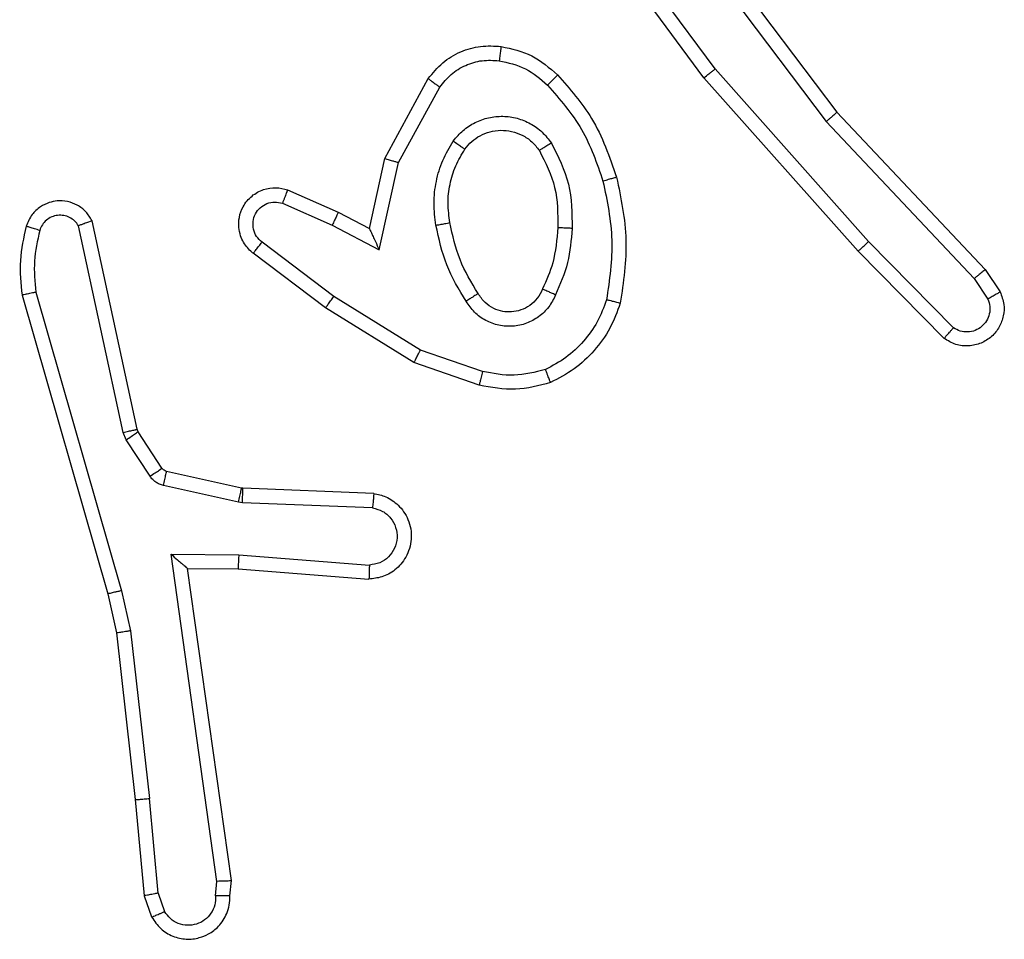
# Model space of a CAD drawing. Units: millimetres. Extents: x -4088 to -1545, y -1431 to -23.
# Drawn here: x -3182 to -3181, y -953 to -952 of the extents above; entities that cross this region are included whole.
import ezdxf

# ---------------------------------------------------------------- set-up
doc = ezdxf.new("R2010")
doc.units = ezdxf.units.MM
doc.header["$LTSCALE"] = 20
doc.layers.add('VP-EQ', color=7, linetype='Continuous', true_color=0x8a3492)

# ---------------------------------------------------------------- blocks, each defined once
blk = doc.blocks.new('WD1418-1S1')
at = {"color": 7, "linetype": 'Continuous', "lineweight": 25}
for p, q in [((3749.188, 3005.0852), (3749.0196, 3005.3127)), ((3749.1342, 3005.3229), (3749.3594, 3005.0242)), ((3749.1722, 3005.0728), (3749.0019, 3005.303)), ((3749.1182, 3005.3108), (3749.3443, 3005.0111)), ((3749.4041, 3004.8423), (3749.188, 3005.0852)), ((3748.7232, 3004.9592), (3748.7843, 3005.0716)), ((3749.3893, 3004.8289), (3749.1722, 3005.0728)), ((3748.7425, 3004.9535), (3748.8005, 3005.0596)), ((3749.3594, 3005.0242), (3749.5683, 3004.803)), ((3749.3443, 3005.0111), (3749.5528, 3004.7902)), ((3748.7013, 3004.8608), (3748.7232, 3004.9592)), ((3748.7152, 3004.8308), (3748.7425, 3004.9535)), ((3748.5862, 3004.9151), (3748.6575, 3004.8837)), ((3748.5789, 3004.8963), (3748.6489, 3004.8654)), ((3748.6575, 3004.8837), (3748.7013, 3004.8608)), ((3748.3742, 3004.5782), (3748.3109, 3004.8717)), ((3748.3546, 3004.5737), (3748.2919, 3004.8646)), ((3748.6489, 3004.8654), (3748.7152, 3004.8308)), ((3748.6511, 3004.7649), (3748.5502, 3004.8414)), ((3749.5236, 3004.721), (3749.4041, 3004.8423)), ((3749.5103, 3004.7061), (3749.3893, 3004.8289)), ((3748.6394, 3004.749), (3748.5378, 3004.826)), ((3749.5683, 3004.803), (3749.5893, 3004.7715)), ((3749.5528, 3004.7902), (3749.572, 3004.7613)), ((3748.2318, 3004.771), (3748.3523, 3004.351)), ((3748.2124, 3004.767), (3748.333, 3004.3464)), ((3748.7732, 3004.6897), (3748.6511, 3004.7649)), ((3748.7641, 3004.6721), (3748.6394, 3004.749)), ((3748.8605, 3004.6594), (3748.7732, 3004.6897)), ((3748.8559, 3004.6402), (3748.7641, 3004.6721)), ((3748.3757, 3004.5747), (3748.3742, 3004.5782)), ((3748.3589, 3004.5634), (3748.3546, 3004.5737)), ((3748.3925, 3004.5121), (3748.3589, 3004.5634)), ((3748.4093, 3004.5234), (3748.3757, 3004.5747)), ((3748.5214, 3004.4954), (3748.4158, 3004.5189)), ((3748.5172, 3004.4755), (3748.4114, 3004.4991)), ((3748.5234, 3004.4951), (3748.5214, 3004.4954)), ((3748.7075, 3004.4878), (3748.5234, 3004.4951)), ((3748.5225, 3004.4748), (3748.5172, 3004.4755)), ((3748.7058, 3004.4675), (3748.5225, 3004.4748)), ((3748.4222, 3004.4023), (3748.5175, 3004.4014)), ((3748.4868, 3003.9419), (3748.4222, 3004.4023)), ((3748.5175, 3004.4014), (3748.7013, 3004.387)), ((3748.4453, 3004.3824), (3748.5167, 3004.3817)), ((3748.507, 3003.9429), (3748.4453, 3004.3824)), ((3748.5167, 3004.3817), (3748.7007, 3004.3674)), ((3748.333, 3004.3464), (3748.3453, 3004.2915)), ((3748.3523, 3004.351), (3748.365, 3004.2945)), ((3748.3453, 3004.2915), (3748.3718, 3004.057)), ((3748.365, 3004.2945), (3748.3917, 3004.0586)), ((3748.3718, 3004.057), (3748.3843, 3003.9217)), ((3748.404, 3003.9255), (3748.3917, 3004.0586)), ((3748.4849, 3003.9216), (3748.4868, 3003.9419)), ((3748.505, 3003.9217), (3748.507, 3003.9429)), ((3748.404, 3003.9255), (3748.4131, 3003.8995)), ((3748.3843, 3003.9217), (3748.3948, 3003.8918))]:
    blk.add_line(p, q, dxfattribs=at)
for points, knots in [([(3748.7843, 3005.0716), (3748.7906, 3005.0794), (3748.8033, 3005.095), (3748.8293, 3005.1103), (3748.8577, 3005.1187), (3748.8772, 3005.1175), (3748.8868, 3005.1169)], [0, 0, 0, 0, 0.25581, 0.507427, 0.75537, 1, 1, 1, 1]), ([(3748.8868, 3005.1169), (3748.8867, 3005.1166), (3748.8866, 3005.116), (3748.886, 3005.1114), (3748.8851, 3005.1047), (3748.8844, 3005.0995), (3748.884, 3005.0969)], [0, 0, 0, 0, 0.250558, 0.500226, 0.749784, 1, 1, 1, 1]), ([(3748.8868, 3005.1169), (3748.9017, 3005.1136), (3748.9316, 3005.1069), (3748.9548, 3005.0868), (3748.9663, 3005.0768)], [0, 0, 0, 0, 0.499674, 1, 1, 1, 1]), ([(3748.8005, 3005.0596), (3748.8055, 3005.0659), (3748.8156, 3005.0785), (3748.8365, 3005.0912), (3748.8599, 3005.0983), (3748.876, 3005.0974), (3748.884, 3005.0969)], [0, 0, 0, 0, 0.250508, 0.500204, 0.749985, 1, 1, 1, 1]), ([(3748.884, 3005.0969), (3748.8968, 3005.094), (3748.9224, 3005.0883), (3748.9422, 3005.0712), (3748.9521, 3005.0626)], [0, 0, 0, 0, 0.499986, 1, 1, 1, 1]), ([(3748.9663, 3005.0768), (3748.9661, 3005.0766), (3748.9657, 3005.0761), (3748.9625, 3005.0728), (3748.9577, 3005.0681), (3748.954, 3005.0644), (3748.9521, 3005.0626)], [0, 0, 0, 0, 0.249437, 0.499338, 0.750269, 1, 1, 1, 1]), ([(3748.9663, 3005.0768), (3748.9836, 3005.0572), (3749.0208, 3005.0149), (3749.0394, 3004.9616), (3749.0494, 3004.9329)], [0, 0, 0, 0, 0.462816, 1, 1, 1, 1]), ([(3749.1722, 3005.0728), (3749.1724, 3005.0729), (3749.1729, 3005.0732), (3749.1751, 3005.075), (3749.178, 3005.0772), (3749.1808, 3005.0795), (3749.1842, 3005.0823), (3749.1867, 3005.0842), (3749.188, 3005.0852)], [0, 0, 0, 0, 0.198555, 0.430029, 0.560496, 0.697113, 0.843192, 1, 1, 1, 1]), ([(3748.7843, 3005.0716), (3748.7845, 3005.0714), (3748.785, 3005.071), (3748.7879, 3005.0689), (3748.7911, 3005.0665), (3748.794, 3005.0644), (3748.7971, 3005.0621), (3748.7994, 3005.0604), (3748.8005, 3005.0596)], [0, 0, 0, 0, 0.236954, 0.482276, 0.607707, 0.736977, 0.867455, 1, 1, 1, 1]), ([(3748.9521, 3005.0626), (3748.9695, 3005.0426), (3749.0043, 3005.0026), (3749.0216, 3004.9525), (3749.0302, 3004.9275)], [0, 0, 0, 0, 0.499954, 1, 1, 1, 1]), ([(3749.3594, 3005.0242), (3749.3593, 3005.0241), (3749.3589, 3005.0238), (3749.3568, 3005.0218), (3749.3539, 3005.0194), (3749.3513, 3005.017), (3749.3479, 3005.0142), (3749.3455, 3005.0121), (3749.3443, 3005.0111)], [0, 0, 0, 0, 0.199167, 0.430883, 0.561086, 0.697746, 0.845953, 1, 1, 1, 1]), ([(3748.8195, 3004.9838), (3748.8239, 3004.989), (3748.8326, 3004.9993), (3748.8499, 3005.0104), (3748.869, 3005.0174), (3748.8893, 3005.0194), (3748.9095, 3005.0166), (3748.9284, 3005.0089), (3748.9451, 3004.9971), (3748.9534, 3004.9864), (3748.9576, 3004.981)], [0, 0, 0, 0, 0.125252, 0.250227, 0.375015, 0.500109, 0.625217, 0.749861, 0.874847, 1, 1, 1, 1]), ([(3748.8359, 3004.9725), (3748.8389, 3004.9762), (3748.845, 3004.9836), (3748.8572, 3004.9918), (3748.8711, 3004.9973), (3748.8863, 3004.9995), (3748.9019, 3004.9979), (3748.9168, 3004.9925), (3748.9305, 3004.9835), (3748.9372, 3004.9748), (3748.9406, 3004.9705)], [0, 0, 0, 0, 0.115748, 0.23414, 0.355397, 0.479543, 0.605458, 0.734488, 0.866128, 1, 1, 1, 1]), ([(3748.7951, 3004.8653), (3748.7937, 3004.8756), (3748.791, 3004.8962), (3748.7948, 3004.9272), (3748.8036, 3004.9571), (3748.8142, 3004.9749), (3748.8195, 3004.9838)], [0, 0, 0, 0, 0.250004, 0.500152, 0.750288, 1, 1, 1, 1]), ([(3748.8195, 3004.9838), (3748.8216, 3004.9823), (3748.8259, 3004.9793), (3748.8313, 3004.9755), (3748.835, 3004.973), (3748.8356, 3004.9727), (3748.8359, 3004.9725)], [0, 0, 0, 0, 0.251741, 0.50089, 0.750186, 1, 1, 1, 1]), ([(3748.9576, 3004.981), (3748.9553, 3004.9797), (3748.9509, 3004.9769), (3748.9452, 3004.9734), (3748.9414, 3004.971), (3748.9409, 3004.9707), (3748.9406, 3004.9705)], [0, 0, 0, 0, 0.250201, 0.500448, 0.749477, 1, 1, 1, 1]), ([(3748.9576, 3004.981), (3748.9671, 3004.9621), (3748.9862, 3004.9243), (3748.9866, 3004.882), (3748.9867, 3004.8608)], [0, 0, 0, 0, 0.500029, 1, 1, 1, 1]), ([(3748.8147, 3004.869), (3748.8135, 3004.878), (3748.811, 3004.8959), (3748.8141, 3004.923), (3748.8219, 3004.9492), (3748.8312, 3004.9647), (3748.8359, 3004.9725)], [0, 0, 0, 0, 0.249925, 0.499889, 0.749862, 1, 1, 1, 1]), ([(3748.9406, 3004.9705), (3748.9492, 3004.9535), (3748.9664, 3004.9193), (3748.9666, 3004.8811), (3748.9666, 3004.8621)], [0, 0, 0, 0, 0.500065, 1, 1, 1, 1]), ([(3748.7232, 3004.9592), (3748.7235, 3004.9592), (3748.7239, 3004.959), (3748.7269, 3004.9581), (3748.7305, 3004.9571), (3748.734, 3004.956), (3748.738, 3004.9548), (3748.741, 3004.954), (3748.7425, 3004.9535)], [0, 0, 0, 0, 0.2081068, 0.4429145, 0.5712992, 0.7059111, 0.8503325, 1, 1, 1, 1]), ([(3749.0494, 3004.9329), (3749.0491, 3004.9328), (3749.0486, 3004.9326), (3749.0441, 3004.9313), (3749.0378, 3004.9295), (3749.0328, 3004.9281), (3749.0302, 3004.9275)], [0, 0, 0, 0, 0.250506, 0.501516, 0.75045, 1, 1, 1, 1]), ([(3749.0302, 3004.9275), (3749.036, 3004.8997), (3749.0474, 3004.8443), (3749.0393, 3004.7883), (3749.0353, 3004.7603)], [0, 0, 0, 0, 0.499985, 1, 1, 1, 1]), ([(3749.0494, 3004.9329), (3749.0555, 3004.9035), (3749.0677, 3004.8447), (3749.059, 3004.7853), (3749.0546, 3004.7556)], [0, 0, 0, 0, 0.500003, 1, 1, 1, 1]), ([(3748.5378, 3004.826), (3748.5372, 3004.8264), (3748.5318, 3004.8306), (3748.5252, 3004.8387), (3748.5195, 3004.851), (3748.517, 3004.8629), (3748.5177, 3004.8771), (3748.5233, 3004.8929), (3748.5351, 3004.9072), (3748.5517, 3004.9163), (3748.5696, 3004.9194), (3748.5808, 3004.9165), (3748.5862, 3004.9151)], [0, 0, 0, 0, 0.015037, 0.14091, 0.210593, 0.293717, 0.390374, 0.500522, 0.635566, 0.764015, 0.885028, 1, 1, 1, 1]), ([(3748.5862, 3004.9151), (3748.5861, 3004.9149), (3748.5859, 3004.9144), (3748.5846, 3004.9111), (3748.5833, 3004.9074), (3748.5819, 3004.9041), (3748.5804, 3004.9003), (3748.5794, 3004.8976), (3748.5789, 3004.8963)], [0, 0, 0, 0, 0.227964, 0.469613, 0.596041, 0.727153, 0.862345, 1, 1, 1, 1]), ([(3748.3109, 3004.8717), (3748.3082, 3004.8762), (3748.3029, 3004.8849), (3748.2905, 3004.894), (3748.2765, 3004.8993), (3748.2628, 3004.9001), (3748.2498, 3004.8974), (3748.2374, 3004.8913), (3748.225, 3004.8804), (3748.2206, 3004.8696), (3748.2182, 3004.8639)], [0, 0, 0, 0, 0.128529, 0.255137, 0.378056, 0.500713, 0.595426, 0.710133, 0.845367, 1, 1, 1, 1]), ([(3748.5502, 3004.8414), (3748.5474, 3004.844), (3748.5419, 3004.849), (3748.5376, 3004.8595), (3748.5371, 3004.8707), (3748.5404, 3004.8815), (3748.5473, 3004.8904), (3748.5569, 3004.8963), (3748.568, 3004.8988), (3748.5752, 3004.8971), (3748.5789, 3004.8963)], [0, 0, 0, 0, 0.125718, 0.250509, 0.375145, 0.499897, 0.624971, 0.749722, 0.874374, 1, 1, 1, 1]), ([(3748.6575, 3004.8837), (3748.6574, 3004.8833), (3748.6572, 3004.8827), (3748.6553, 3004.8785), (3748.6524, 3004.8725), (3748.65, 3004.8677), (3748.6489, 3004.8654)], [0, 0, 0, 0, 0.249686, 0.499782, 0.749519, 1, 1, 1, 1]), ([(3748.2919, 3004.8646), (3748.2902, 3004.8669), (3748.2868, 3004.8717), (3748.2795, 3004.8766), (3748.2712, 3004.8793), (3748.2624, 3004.8796), (3748.2539, 3004.8773), (3748.2465, 3004.8727), (3748.2405, 3004.8661), (3748.2383, 3004.8607), (3748.2373, 3004.858)], [0, 0, 0, 0, 0.125009, 0.250439, 0.374912, 0.500198, 0.625599, 0.750322, 0.87475, 1, 1, 1, 1]), ([(3748.3109, 3004.8717), (3748.3106, 3004.8716), (3748.3101, 3004.8714), (3748.3069, 3004.8701), (3748.3031, 3004.8688), (3748.2997, 3004.8675), (3748.2959, 3004.8661), (3748.2932, 3004.8651), (3748.2919, 3004.8646)], [0, 0, 0, 0, 0.228669, 0.470091, 0.597591, 0.727596, 0.862958, 1, 1, 1, 1]), ([(3748.7951, 3004.8653), (3748.7976, 3004.8658), (3748.8028, 3004.8667), (3748.8093, 3004.868), (3748.8139, 3004.8688), (3748.8144, 3004.869), (3748.8147, 3004.869)], [0, 0, 0, 0, 0.250238, 0.500116, 0.750501, 1, 1, 1, 1]), ([(3748.8544, 3004.7692), (3748.845, 3004.7847), (3748.8261, 3004.8158), (3748.8185, 3004.8513), (3748.8147, 3004.869)], [0, 0, 0, 0, 0.500055, 1, 1, 1, 1]), ([(3748.2182, 3004.8639), (3748.2146, 3004.8479), (3748.2073, 3004.8159), (3748.2107, 3004.7833), (3748.2124, 3004.767)], [0, 0, 0, 0, 0.5000372, 1, 1, 1, 1]), ([(3748.2373, 3004.858), (3748.2348, 3004.8588), (3748.2298, 3004.8603), (3748.2234, 3004.8622), (3748.219, 3004.8636), (3748.2185, 3004.8638), (3748.2182, 3004.8639)], [0, 0, 0, 0, 0.247998, 0.5001582, 0.7496952, 1, 1, 1, 1]), ([(3748.2373, 3004.858), (3748.234, 3004.8437), (3748.2276, 3004.815), (3748.2304, 3004.7857), (3748.2318, 3004.771)], [0, 0, 0, 0, 0.499981, 1, 1, 1, 1]), ([(3748.7013, 3004.8608), (3748.7014, 3004.8607), (3748.7015, 3004.8603), (3748.7025, 3004.858), (3748.7042, 3004.8544), (3748.7067, 3004.849), (3748.7104, 3004.8411), (3748.7134, 3004.8346), (3748.7152, 3004.8308)], [0, 0, 0, 0, 0.101442, 0.214513, 0.344635, 0.49581, 0.698702, 1, 1, 1, 1]), ([(3748.8374, 3004.7583), (3748.8274, 3004.775), (3748.8074, 3004.8083), (3748.7992, 3004.8463), (3748.7951, 3004.8653)], [0, 0, 0, 0, 0.499946, 1, 1, 1, 1]), ([(3748.9666, 3004.8621), (3748.9652, 3004.8453), (3748.9627, 3004.8152), (3748.9505, 3004.7878), (3748.9451, 3004.7757)], [0, 0, 0, 0, 0.5586162, 1, 1, 1, 1]), ([(3748.9867, 3004.8608), (3748.9854, 3004.8446), (3748.9827, 3004.8122), (3748.9699, 3004.7822), (3748.9635, 3004.7673)], [0, 0, 0, 0, 0.5001552, 1, 1, 1, 1]), ([(3748.9867, 3004.8608), (3748.985, 3004.8609), (3748.9816, 3004.8611), (3748.977, 3004.8613), (3748.9732, 3004.8615), (3748.9698, 3004.8617), (3748.9672, 3004.8619), (3748.9668, 3004.862), (3748.9666, 3004.8621)], [0, 0, 0, 0, 0.168821, 0.326096, 0.4712, 0.601049, 0.82467, 1, 1, 1, 1]), ([(3748.5378, 3004.826), (3748.5378, 3004.826), (3748.538, 3004.8262), (3748.5389, 3004.8273), (3748.5401, 3004.8288), (3748.5423, 3004.8316), (3748.5457, 3004.8358), (3748.5487, 3004.8396), (3748.5502, 3004.8414)], [0, 0, 0, 0, 0.139806, 0.275016, 0.405876, 0.532358, 0.774059, 1, 1, 1, 1]), ([(3749.3893, 3004.8289), (3749.3895, 3004.829), (3749.3899, 3004.8293), (3749.3924, 3004.8315), (3749.3952, 3004.8341), (3749.3979, 3004.8365), (3749.4008, 3004.8393), (3749.403, 3004.8413), (3749.4041, 3004.8423)], [0, 0, 0, 0, 0.218073, 0.457452, 0.584079, 0.718563, 0.856363, 1, 1, 1, 1]), ([(3749.5683, 3004.803), (3749.5682, 3004.8028), (3749.5679, 3004.8025), (3749.5656, 3004.8005), (3749.5628, 3004.7982), (3749.5599, 3004.7959), (3749.5565, 3004.7932), (3749.5541, 3004.7912), (3749.5528, 3004.7902)], [0, 0, 0, 0, 0.19837, 0.431265, 0.560777, 0.699477, 0.845997, 1, 1, 1, 1]), ([(3748.2318, 3004.771), (3748.2303, 3004.7707), (3748.2273, 3004.77), (3748.2231, 3004.7691), (3748.2196, 3004.7684), (3748.216, 3004.7676), (3748.2129, 3004.7671), (3748.2125, 3004.767), (3748.2124, 3004.767)], [0, 0, 0, 0, 0.151491, 0.298069, 0.432994, 0.561426, 0.796517, 1, 1, 1, 1]), ([(3748.9451, 3004.7757), (3748.9429, 3004.7711), (3748.9385, 3004.7621), (3748.9276, 3004.752), (3748.915, 3004.7455), (3748.9019, 3004.7428), (3748.8886, 3004.7436), (3748.8757, 3004.7479), (3748.8632, 3004.7562), (3748.8574, 3004.7647), (3748.8544, 3004.7692)], [0, 0, 0, 0, 0.133383, 0.261761, 0.384491, 0.502659, 0.611967, 0.730337, 0.859512, 1, 1, 1, 1]), ([(3748.9635, 3004.7673), (3748.9616, 3004.7681), (3748.9579, 3004.7698), (3748.9532, 3004.7718), (3748.9497, 3004.7733), (3748.9469, 3004.7746), (3748.9454, 3004.7755), (3748.9452, 3004.7756), (3748.9451, 3004.7757)], [0, 0, 0, 0, 0.197744, 0.376794, 0.532855, 0.668591, 0.875837, 1, 1, 1, 1]), ([(3749.5893, 3004.7715), (3749.5914, 3004.7657), (3749.5955, 3004.7549), (3749.5945, 3004.7374), (3749.5887, 3004.7216), (3749.5778, 3004.708), (3749.5627, 3004.6985), (3749.545, 3004.6945), (3749.5263, 3004.6964), (3749.5157, 3004.7028), (3749.5103, 3004.7061)], [0, 0, 0, 0, 0.130707, 0.245059, 0.364115, 0.485689, 0.610733, 0.73754, 0.86745, 1, 1, 1, 1]), ([(3749.5893, 3004.7715), (3749.5892, 3004.7714), (3749.5891, 3004.7713), (3749.5879, 3004.7705), (3749.5862, 3004.7695), (3749.5831, 3004.7677), (3749.5784, 3004.7649), (3749.5741, 3004.7625), (3749.572, 3004.7613)], [0, 0, 0, 0, 0.1380477, 0.2724991, 0.4019102, 0.5290914, 0.772011, 1, 1, 1, 1]), ([(3748.6394, 3004.749), (3748.6397, 3004.7492), (3748.6402, 3004.7496), (3748.6427, 3004.7533), (3748.6467, 3004.7586), (3748.6497, 3004.7628), (3748.6511, 3004.7649)], [0, 0, 0, 0, 0.250522, 0.499579, 0.750378, 1, 1, 1, 1]), ([(3748.8544, 3004.7692), (3748.8543, 3004.7691), (3748.8542, 3004.7689), (3748.8527, 3004.7679), (3748.85, 3004.7662), (3748.8468, 3004.7642), (3748.8425, 3004.7615), (3748.8392, 3004.7594), (3748.8374, 3004.7583)], [0, 0, 0, 0, 0.125133, 0.333009, 0.469693, 0.62584, 0.801228, 1, 1, 1, 1]), ([(3748.9635, 3004.7673), (3748.9606, 3004.7614), (3748.9547, 3004.7496), (3748.9401, 3004.7359), (3748.9227, 3004.7264), (3748.9033, 3004.7223), (3748.8835, 3004.7237), (3748.8648, 3004.7305), (3748.8486, 3004.7421), (3748.8411, 3004.7529), (3748.8374, 3004.7583)], [0, 0, 0, 0, 0.124891, 0.250257, 0.375216, 0.500148, 0.625079, 0.749925, 0.875015, 1, 1, 1, 1]), ([(3749.0353, 3004.7603), (3749.0313, 3004.7498), (3749.0234, 3004.7288), (3749.0034, 3004.7014), (3748.9789, 3004.6781), (3748.9591, 3004.6675), (3748.9492, 3004.6622)], [0, 0, 0, 0, 0.249981, 0.499776, 0.749739, 1, 1, 1, 1]), ([(3749.0546, 3004.7556), (3749.0544, 3004.7556), (3749.0538, 3004.7557), (3749.0506, 3004.7564), (3749.0469, 3004.7573), (3749.0435, 3004.7582), (3749.0396, 3004.7592), (3749.0367, 3004.7599), (3749.0353, 3004.7603)], [0, 0, 0, 0, 0.221817, 0.46202, 0.590068, 0.719921, 0.856989, 1, 1, 1, 1]), ([(3749.572, 3004.7613), (3749.5732, 3004.7579), (3749.5755, 3004.7512), (3749.5746, 3004.7404), (3749.5706, 3004.7304), (3749.5635, 3004.7223), (3749.5543, 3004.7167), (3749.5438, 3004.7146), (3749.5329, 3004.7158), (3749.5267, 3004.7192), (3749.5236, 3004.721)], [0, 0, 0, 0, 0.125206, 0.250304, 0.374988, 0.500205, 0.624464, 0.749655, 0.874292, 1, 1, 1, 1]), ([(3749.0546, 3004.7556), (3749.0502, 3004.7436), (3749.0413, 3004.7195), (3749.0186, 3004.6882), (3748.9905, 3004.6617), (3748.9678, 3004.6498), (3748.9565, 3004.6439)], [0, 0, 0, 0, 0.25015, 0.500207, 0.750391, 1, 1, 1, 1]), ([(3749.5103, 3004.7061), (3749.5105, 3004.7063), (3749.511, 3004.7066), (3749.5132, 3004.7092), (3749.5158, 3004.712), (3749.5182, 3004.7147), (3749.5208, 3004.7177), (3749.5226, 3004.7199), (3749.5236, 3004.721)], [0, 0, 0, 0, 0.227718, 0.468321, 0.595782, 0.727788, 0.861718, 1, 1, 1, 1]), ([(3748.7641, 3004.6721), (3748.7642, 3004.6724), (3748.7646, 3004.6729), (3748.7667, 3004.6769), (3748.7697, 3004.6827), (3748.772, 3004.6874), (3748.7732, 3004.6897)], [0, 0, 0, 0, 0.249845, 0.499776, 0.749683, 1, 1, 1, 1]), ([(3748.9492, 3004.6622), (3748.9345, 3004.6585), (3748.9051, 3004.651), (3748.8754, 3004.6566), (3748.8605, 3004.6594)], [0, 0, 0, 0, 0.500186, 1, 1, 1, 1]), ([(3748.9565, 3004.6439), (3748.9564, 3004.6441), (3748.9562, 3004.6445), (3748.9552, 3004.6471), (3748.9539, 3004.6503), (3748.9525, 3004.6537), (3748.951, 3004.6577), (3748.9498, 3004.6607), (3748.9492, 3004.6622)], [0, 0, 0, 0, 0.192208, 0.422611, 0.552594, 0.691936, 0.840881, 1, 1, 1, 1]), ([(3748.8605, 3004.6594), (3748.8602, 3004.658), (3748.8596, 3004.6552), (3748.8585, 3004.6513), (3748.8578, 3004.6478), (3748.8569, 3004.6442), (3748.8561, 3004.641), (3748.856, 3004.6405), (3748.8559, 3004.6402)], [0, 0, 0, 0, 0.140756, 0.277651, 0.409248, 0.536362, 0.777442, 1, 1, 1, 1]), ([(3748.9565, 3004.6439), (3748.9401, 3004.6396), (3748.9068, 3004.6308), (3748.873, 3004.6371), (3748.8559, 3004.6402)], [0, 0, 0, 0, 0.494796, 1, 1, 1, 1]), ([(3748.3546, 3004.5737), (3748.3571, 3004.5742), (3748.3623, 3004.5754), (3748.3688, 3004.5768), (3748.3733, 3004.5779), (3748.3739, 3004.5781), (3748.3742, 3004.5782)], [0, 0, 0, 0, 0.250561, 0.500749, 0.74921, 1, 1, 1, 1]), ([(3748.3589, 3004.5634), (3748.3614, 3004.565), (3748.3663, 3004.5683), (3748.3719, 3004.572), (3748.375, 3004.5742), (3748.3755, 3004.5745), (3748.3757, 3004.5747)], [0, 0, 0, 0, 0.279516, 0.559357, 0.778965, 1, 1, 1, 1]), ([(3748.3925, 3004.5121), (3748.395, 3004.5137), (3748.3999, 3004.517), (3748.4055, 3004.5207), (3748.4088, 3004.5229), (3748.4091, 3004.5233), (3748.4093, 3004.5234)], [0, 0, 0, 0, 0.279312, 0.558899, 0.779594, 1, 1, 1, 1]), ([(3748.4158, 3004.5189), (3748.4145, 3004.5193), (3748.412, 3004.5202), (3748.4102, 3004.5223), (3748.4093, 3004.5234)], [0, 0, 0, 0, 0.479584, 1, 1, 1, 1]), ([(3748.4114, 3004.4991), (3748.4095, 3004.4996), (3748.4058, 3004.5007), (3748.4006, 3004.5036), (3748.3961, 3004.5074), (3748.3937, 3004.5105), (3748.3925, 3004.5121)], [0, 0, 0, 0, 0.2482744, 0.4994346, 0.7491129, 1, 1, 1, 1]), ([(3748.4114, 3004.4991), (3748.4121, 3004.502), (3748.4134, 3004.5078), (3748.4148, 3004.5143), (3748.4157, 3004.5182), (3748.4158, 3004.5187), (3748.4158, 3004.5189)], [0, 0, 0, 0, 0.280162, 0.559439, 0.779507, 1, 1, 1, 1]), ([(3748.5172, 3004.4755), (3748.5178, 3004.4784), (3748.519, 3004.4842), (3748.5205, 3004.4908), (3748.5214, 3004.4946), (3748.5214, 3004.4951), (3748.5214, 3004.4954)], [0, 0, 0, 0, 0.279613, 0.558597, 0.779437, 1, 1, 1, 1]), ([(3748.5225, 3004.4748), (3748.5226, 3004.4778), (3748.5229, 3004.4837), (3748.5232, 3004.4904), (3748.5233, 3004.4944), (3748.5233, 3004.4949), (3748.5234, 3004.4951)], [0, 0, 0, 0, 0.280025, 0.559369, 0.779404, 1, 1, 1, 1]), ([(3748.7075, 3004.4878), (3748.7133, 3004.4865), (3748.7259, 3004.4838), (3748.7401, 3004.4738), (3748.7501, 3004.4622), (3748.7562, 3004.4509), (3748.7601, 3004.4378), (3748.7607, 3004.4238), (3748.7582, 3004.4102), (3748.7515, 3004.3947), (3748.7388, 3004.3798), (3748.7199, 3004.3694), (3748.7068, 3004.368), (3748.7007, 3004.3674)], [0, 0, 0, 0, 0.09702, 0.213504, 0.279418, 0.350077, 0.425749, 0.505002, 0.580576, 0.652409, 0.783342, 0.899394, 1, 1, 1, 1]), ([(3748.7075, 3004.4878), (3748.7075, 3004.4877), (3748.7075, 3004.4875), (3748.7074, 3004.4862), (3748.7072, 3004.4842), (3748.707, 3004.4807), (3748.7065, 3004.4751), (3748.706, 3004.47), (3748.7058, 3004.4675)], [0, 0, 0, 0, 0.1318901, 0.2626263, 0.3908585, 0.5167877, 0.7621047, 1, 1, 1, 1]), ([(3748.7058, 3004.4675), (3748.7107, 3004.4662), (3748.7204, 3004.4637), (3748.732, 3004.4536), (3748.7392, 3004.4402), (3748.7412, 3004.4252), (3748.7375, 3004.4104), (3748.7289, 3004.3979), (3748.7162, 3004.3892), (3748.7063, 3004.3878), (3748.7013, 3004.387)], [0, 0, 0, 0, 0.1254011, 0.2503465, 0.3750987, 0.5001371, 0.625084, 0.7499287, 0.8751367, 1, 1, 1, 1]), ([(3748.4222, 3004.4023), (3748.4252, 3004.3997), (3748.4302, 3004.3952), (3748.4363, 3004.3899), (3748.4404, 3004.3865), (3748.4431, 3004.3842), (3748.4449, 3004.3827), (3748.4451, 3004.3825), (3748.4453, 3004.3824)], [0, 0, 0, 0, 0.3006163, 0.5023594, 0.6511036, 0.781352, 0.8963375, 1, 1, 1, 1]), ([(3748.5175, 3004.4014), (3748.5174, 3004.3988), (3748.517, 3004.3936), (3748.5168, 3004.3872), (3748.5165, 3004.3827), (3748.5166, 3004.3821), (3748.5167, 3004.3817)], [0, 0, 0, 0, 0.250465, 0.500328, 0.749944, 1, 1, 1, 1]), ([(3748.7013, 3004.387), (3748.7013, 3004.3846), (3748.7011, 3004.3796), (3748.7009, 3004.373), (3748.7009, 3004.3693), (3748.7007, 3004.3677), (3748.7007, 3004.3675), (3748.7007, 3004.3674)], [0, 0, 0, 0, 0.2383231, 0.4839151, 0.7375581, 0.8680241, 1, 1, 1, 1]), ([(3748.3523, 3004.351), (3748.3505, 3004.3506), (3748.3472, 3004.3497), (3748.3427, 3004.3487), (3748.3391, 3004.3478), (3748.3357, 3004.347), (3748.3335, 3004.3465), (3748.3331, 3004.3465), (3748.333, 3004.3464)], [0, 0, 0, 0, 0.172522, 0.333813, 0.479089, 0.612626, 0.833827, 1, 1, 1, 1]), ([(3748.365, 3004.2945), (3748.3634, 3004.2942), (3748.3603, 3004.2937), (3748.3561, 3004.293), (3748.3524, 3004.2925), (3748.3489, 3004.2919), (3748.3459, 3004.2915), (3748.3455, 3004.2915), (3748.3453, 3004.2915)], [0, 0, 0, 0, 0.153555, 0.299623, 0.43962, 0.568119, 0.801573, 1, 1, 1, 1]), ([(3748.3718, 3004.057), (3748.3722, 3004.057), (3748.3729, 3004.0569), (3748.3773, 3004.0572), (3748.3839, 3004.0578), (3748.3891, 3004.0583), (3748.3917, 3004.0586)], [0, 0, 0, 0, 0.250438, 0.499358, 0.750904, 1, 1, 1, 1]), ([(3748.507, 3003.9429), (3748.5068, 3003.9428), (3748.5064, 3003.9427), (3748.5033, 3003.9424), (3748.4996, 3003.9422), (3748.496, 3003.9421), (3748.4916, 3003.942), (3748.4885, 3003.942), (3748.4868, 3003.9419)], [0, 0, 0, 0, 0.197813, 0.43069, 0.559757, 0.697696, 0.843734, 1, 1, 1, 1]), ([(3748.404, 3003.9255), (3748.4024, 3003.9252), (3748.3993, 3003.9245), (3748.3951, 3003.9236), (3748.3915, 3003.9228), (3748.388, 3003.9222), (3748.385, 3003.9217), (3748.3845, 3003.9217), (3748.3843, 3003.9217)], [0, 0, 0, 0, 0.154841, 0.302014, 0.440169, 0.569479, 0.802125, 1, 1, 1, 1]), ([(3748.3948, 3003.8918), (3748.3987, 3003.886), (3748.4063, 3003.8746), (3748.424, 3003.8639), (3748.4431, 3003.8596), (3748.4606, 3003.8615), (3748.4762, 3003.8679), (3748.4906, 3003.8787), (3748.5, 3003.8936), (3748.5048, 3003.9087), (3748.5049, 3003.9173), (3748.505, 3003.9217)], [0, 0, 0, 0, 0.131752, 0.25888, 0.381793, 0.499994, 0.587627, 0.700521, 0.837444, 0.915673, 1, 1, 1, 1]), ([(3748.4849, 3003.9216), (3748.4848, 3003.9172), (3748.4846, 3003.9085), (3748.4789, 3003.8965), (3748.4698, 3003.887), (3748.4581, 3003.8811), (3748.445, 3003.8794), (3748.4321, 3003.8821), (3748.4207, 3003.8888), (3748.4156, 3003.8959), (3748.4131, 3003.8995)], [0, 0, 0, 0, 0.125045, 0.249992, 0.375189, 0.50009, 0.624704, 0.749941, 0.875164, 1, 1, 1, 1]), ([(3748.505, 3003.9217), (3748.5048, 3003.9217), (3748.5046, 3003.9216), (3748.5034, 3003.9216), (3748.5014, 3003.9215), (3748.4979, 3003.9215), (3748.4924, 3003.9215), (3748.4874, 3003.9216), (3748.4849, 3003.9216)], [0, 0, 0, 0, 0.133547, 0.264715, 0.393783, 0.51971, 0.76422, 1, 1, 1, 1]), ([(3748.3948, 3003.8918), (3748.3951, 3003.8919), (3748.3956, 3003.892), (3748.3987, 3003.8932), (3748.4022, 3003.8947), (3748.4055, 3003.896), (3748.4091, 3003.8977), (3748.4118, 3003.8989), (3748.4131, 3003.8995)], [0, 0, 0, 0, 0.223398, 0.463363, 0.590622, 0.722567, 0.857919, 1, 1, 1, 1])]:
    blk.add_open_spline(points, degree=3, knots=knots, dxfattribs=at)
blk = doc.blocks.new('WD1418-1S1 2D')
blk.add_blockref('WD1418-1S1', (-6930.6762, -3956.7725))

msp = doc.modelspace()

# ---------------------------------------------------------------- block references
at = {"layer": 'VP-EQ', "color": 0}
msp.add_blockref('WD1418-1S1 2D', (0, 0), dxfattribs=at)

doc.saveas('drawing.dxf')
